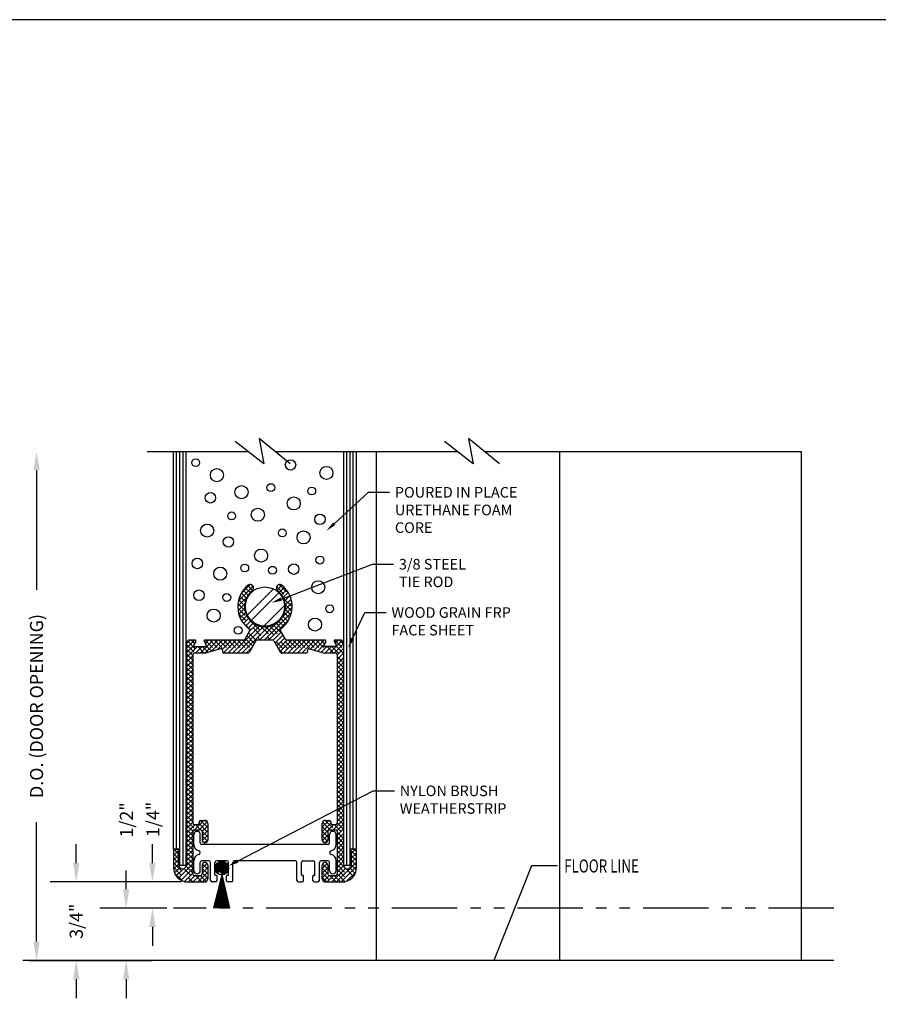
# Model space of a CAD drawing. Extents: x 74.7 to 130.8, y 17.3 to 53.6.
# Drawn here: x 111.8 to 120, y 44.2 to 53.6 of the extents above; entities that cross this region are included whole.
import ezdxf
from ezdxf import colors
from ezdxf.entities.mleader import LeaderData, LeaderLine
from ezdxf.math import Vec2, Vec3

# ---------------------------------------------------------------- set-up
doc = ezdxf.new("R2010")
doc.units = 0
doc.header["$MEASUREMENT"] = 0
doc.linetypes.add('DASHED', pattern=[0.2, 0.1, -0.1])
doc.linetypes.add('PHANTOM', pattern=[1.15, 0.625, -0.125, 0.075, -0.125, 0.075, -0.125])
doc.layers.get('0').update_dxf_attribs({"linetype": 'CONTINUOUS'})
doc.layers.add('CK_LEVEL_1', color=7, linetype='CONTINUOUS')
doc.dimstyles.new('vertical', dxfattribs={"dimtxt": 0.125, "dimasz": 0.18, "dimexe": 0.25, "dimexo": 0.0625, "dimgap": 0.09, "dimtad": 0, "dimdec": 4, "dimzin": 0, "dimdsep": 46, "dimtxsty": 'Standard', "dimcen": 0.09, "dimclrt": 1, "dimadec": 0, "dimazin": 0, "dimtfac": 1, "dimtdec": 4, "dimtofl": 0, "dimtmove": 2, "dimatfit": 3, "dimfxl": 1, "dimtolj": 1, "dimtzin": 0, "dimarcsym": 0})

# ---------------------------------------------------------------- blocks, each defined once
blk = doc.blocks.new('*X1260')
at = {"layer": 'CK_LEVEL_1', "color": 1, "linetype": 'Continuous'}
for p, q in [((46.8516, 43.9202), (46.7097, 43.7782)), ((46.8237, 43.9364), (46.7349, 43.8476)), ((47.1256, 43.929), (47.0799, 43.8833)), ((47.149, 43.9081), (47.103, 43.8622)), ((47.1696, 43.8846), (47.1232, 43.8381)), ((47.1875, 43.8583), (47.1396, 43.8104)), ((46.7917, 43.816), (46.7043, 43.7286)), ((47.2025, 43.8291), (47.1518, 43.7784)), ((47.2219, 43.7601), (47.1569, 43.6951)), ((47.2142, 43.7966), (47.1586, 43.741)), ((46.771, 43.7511), (46.707, 43.6872)), ((46.7702, 43.7061), (46.715, 43.651)), ((46.7774, 43.6692), (46.727, 43.6188)), ((47.2178, 43.6676), (46.9554, 43.4052)), ((47.2241, 43.7181), (47.1324, 43.6264)), ((46.79, 43.6376), (46.7423, 43.5898)), ((46.8068, 43.6101), (46.7604, 43.5638)), ((46.8272, 43.5864), (46.7813, 43.5404)), ((47.1892, 43.5948), (46.9995, 43.4052)), ((46.911, 43.5376), (46.6536, 43.2802)), ((46.9484, 43.5308), (46.6978, 43.2802)), ((46.9943, 43.5325), (46.742, 43.2802)), ((46.8513, 43.5662), (46.8048, 43.5198)), ((46.879, 43.5498), (46.8114, 43.4822)), ((47.0631, 43.5571), (46.9112, 43.4052)), ((47.1184, 43.4798), (47.0428, 43.4042)), ((46.2482, 43.4052), (46.2142, 43.3712)), ((46.2924, 43.4052), (46.2142, 43.327)), ((46.4692, 43.4052), (46.3442, 43.2802)), ((46.5134, 43.4052), (46.3884, 43.2802)), ((46.425, 43.4052), (46.3926, 43.3728)), ((46.5576, 43.4052), (46.4487, 43.2962)), ((46.6018, 43.4052), (46.5113, 43.3147)), ((46.646, 43.4052), (46.5557, 43.3148)), ((46.6902, 43.4052), (46.5664, 43.2814)), ((46.7344, 43.4052), (46.6094, 43.2802)), ((47.1346, 43.4518), (47.0614, 43.3786)), ((47.1508, 43.4238), (47.0776, 43.3506)), ((47.1763, 43.4052), (47.0937, 43.3226)), ((47.2205, 43.4052), (47.1099, 43.2946)), ((47.2647, 43.4052), (47.1397, 43.2802)), ((47.3089, 43.4052), (47.1839, 43.2802)), ((47.3531, 43.4052), (47.2281, 43.2802)), ((47.3973, 43.4052), (47.2723, 43.2802)), ((47.4415, 43.4052), (47.3165, 43.2802)), ((47.4857, 43.4052), (47.4002, 43.3197)), ((47.5299, 43.4052), (47.4343, 43.3096)), ((47.701, 43.3995), (47.5817, 43.2802)), ((47.6625, 43.4052), (47.6336, 43.3763)), ((46.2832, 43.3517), (46.2142, 43.2828)), ((46.3188, 43.3432), (46.2142, 43.2386)), ((46.363, 43.3432), (46.3, 43.2802)), ((46.8431, 43.3371), (46.7862, 43.2802)), ((47.3702, 43.2897), (47.3617, 43.2812)), ((47.5279, 43.359), (47.4685, 43.2996)), ((47.5563, 43.3432), (47.5026, 43.2895)), ((47.6005, 43.3432), (47.5375, 43.2802)), ((47.7142, 43.3686), (47.6259, 43.2802)), ((47.7142, 43.3244), (47.6542, 43.2644)), ((46.2742, 43.2544), (46.2142, 43.1944)), ((46.2742, 43.2102), (46.2142, 43.1502)), ((47.7142, 43.2802), (47.6542, 43.2202)), ((47.7142, 43.236), (47.6542, 43.176)), ((47.7142, 43.1918), (47.6542, 43.1318)), ((46.2742, 43.166), (46.2142, 43.106)), ((46.2742, 43.1218), (46.2142, 43.0618)), ((47.7142, 43.1476), (47.6542, 43.0876)), ((47.7142, 43.1034), (47.6542, 43.0434)), ((46.2742, 43.0776), (46.2142, 43.0176)), ((46.2742, 43.0334), (46.2142, 42.9734)), ((47.7142, 43.0592), (47.6542, 42.9992)), ((47.7142, 43.015), (47.6542, 42.955)), ((46.2742, 42.9892), (46.2142, 42.9292)), ((46.2742, 42.945), (46.2142, 42.885)), ((47.7142, 42.9708), (47.6542, 42.9108)), ((47.7142, 42.9266), (47.6542, 42.8666)), ((46.2742, 42.9008), (46.2142, 42.8408)), ((46.2742, 42.8566), (46.2142, 42.7966)), ((47.7142, 42.8824), (47.6542, 42.8224)), ((47.7142, 42.8382), (47.6542, 42.7782)), ((46.2742, 42.8124), (46.2142, 42.7524)), ((46.2742, 42.7682), (46.2142, 42.7082)), ((46.2742, 42.7241), (46.2142, 42.6641)), ((47.7142, 42.794), (47.6542, 42.734)), ((47.7142, 42.7498), (47.6542, 42.6898)), ((46.2742, 42.6799), (46.2142, 42.6199)), ((46.2742, 42.6357), (46.2142, 42.5757)), ((47.7142, 42.7056), (47.6542, 42.6456)), ((47.7142, 42.6614), (47.6542, 42.6014)), ((46.2742, 42.5915), (46.2142, 42.5315)), ((46.2742, 42.5473), (46.2142, 42.4873)), ((47.7142, 42.6173), (47.6542, 42.5573)), ((47.7142, 42.5731), (47.6542, 42.5131)), ((46.2742, 42.5031), (46.2142, 42.4431)), ((46.2742, 42.4589), (46.2142, 42.3989)), ((47.7142, 42.5289), (47.6542, 42.4689)), ((47.7142, 42.4847), (47.6542, 42.4247)), ((47.7142, 42.4405), (47.6542, 42.3805)), ((46.2742, 42.4147), (46.2142, 42.3547)), ((46.2742, 42.3705), (46.2142, 42.3105)), ((47.7142, 42.3963), (47.6542, 42.3363)), ((47.7142, 42.3521), (47.6542, 42.2921)), ((46.2742, 42.3263), (46.2142, 42.2663)), ((46.2742, 42.2821), (46.2142, 42.2221)), ((47.7142, 42.3079), (47.6542, 42.2479)), ((47.7142, 42.2637), (47.6542, 42.2037)), ((46.2742, 42.2379), (46.2142, 42.1779)), ((46.2742, 42.1937), (46.2142, 42.1337)), ((47.7142, 42.2195), (47.6542, 42.1595)), ((47.7142, 42.1753), (47.6542, 42.1153)), ((46.2742, 42.1495), (46.2142, 42.0895)), ((46.2742, 42.1053), (46.2142, 42.0453)), ((47.7142, 42.1311), (47.6542, 42.0711)), ((47.7142, 42.0869), (47.6542, 42.0269)), ((46.2742, 42.0611), (46.2142, 42.0011)), ((46.2742, 42.0169), (46.2142, 41.9569)), ((46.2742, 41.9727), (46.2142, 41.9127)), ((47.7142, 42.0427), (47.6542, 41.9827)), ((47.7142, 41.9985), (47.6542, 41.9385)), ((46.2742, 41.9286), (46.2142, 41.8686)), ((46.2742, 41.8844), (46.2142, 41.8244)), ((47.7142, 41.9543), (47.6542, 41.8943)), ((47.7142, 41.9101), (47.6542, 41.8501)), ((46.2742, 41.8402), (46.2142, 41.7802)), ((46.2742, 41.796), (46.2142, 41.736)), ((47.7142, 41.866), (47.6542, 41.806)), ((47.7142, 41.8218), (47.6542, 41.7618)), ((46.2742, 41.7518), (46.2142, 41.6918)), ((46.2742, 41.7076), (46.2142, 41.6476)), ((47.7142, 41.6892), (47.6172, 41.5922)), ((47.7142, 41.7776), (47.6542, 41.7176)), ((47.7142, 41.7334), (47.6542, 41.6734)), ((46.2742, 41.6634), (46.2142, 41.6034)), ((46.2972, 41.6422), (46.2142, 41.5592)), ((46.3814, 41.6822), (46.2914, 41.5922)), ((46.4119, 41.6685), (46.3356, 41.5922)), ((46.4172, 41.6296), (46.3642, 41.5766)), ((47.5746, 41.6822), (47.5112, 41.6188)), ((47.5923, 41.6556), (47.5112, 41.5746)), ((47.5256, 41.6773), (47.5161, 41.6678)), ((47.623, 41.6422), (47.569, 41.5881)), ((47.7142, 41.645), (47.6528, 41.5836)), ((47.7142, 41.6008), (47.6542, 41.5408)), ((46.2742, 41.575), (46.2142, 41.515)), ((46.2742, 41.5308), (46.2142, 41.4708)), ((46.4172, 41.5854), (46.3642, 41.5324)), ((46.4172, 41.5412), (46.3647, 41.4887)), ((47.5683, 41.5875), (47.5112, 41.5304)), ((47.5642, 41.5392), (47.5121, 41.487)), ((47.7142, 41.5566), (47.6542, 41.4966)), ((47.7142, 41.5124), (47.6542, 41.4524)), ((46.1054, 41.4062), (46.0892, 41.39)), ((46.1479, 41.4044), (46.0892, 41.3458)), ((46.2742, 41.4866), (46.2142, 41.4266)), ((46.2742, 41.4424), (46.2142, 41.3824)), ((46.4172, 41.497), (46.3876, 41.4674)), ((47.5642, 41.495), (47.5365, 41.4672)), ((47.7142, 41.4682), (47.6542, 41.4082)), ((47.7142, 41.424), (47.6542, 41.364)), ((47.7847, 41.406), (47.7764, 41.3977)), ((47.8284, 41.4056), (47.7892, 41.3664)), ((46.1392, 41.3516), (46.0892, 41.3016)), ((46.2742, 41.3098), (46.2135, 41.2491)), ((46.2742, 41.3982), (46.2142, 41.3382)), ((46.2742, 41.354), (46.2142, 41.294)), ((47.7142, 41.3798), (47.6542, 41.3198)), ((47.7142, 41.3356), (47.6542, 41.2756)), ((47.8392, 41.3722), (47.7892, 41.3222)), ((47.8392, 41.328), (47.7892, 41.278)), ((46.1392, 41.3074), (46.0892, 41.2574)), ((46.1392, 41.2632), (46.0905, 41.2145)), ((46.1503, 41.2301), (46.0999, 41.1797)), ((46.1843, 41.2199), (46.1157, 41.1513)), ((46.2742, 41.2656), (46.1367, 41.1281)), ((46.2742, 41.2214), (46.1628, 41.11)), ((46.4114, 41.2702), (46.3642, 41.2231)), ((46.4172, 41.2319), (46.3642, 41.1789)), ((47.5593, 41.2691), (47.5112, 41.221)), ((47.5642, 41.2298), (47.5112, 41.1768)), ((47.7345, 41.2233), (47.6044, 41.0932)), ((47.8392, 41.2838), (47.6486, 41.0932)), ((47.7142, 41.2914), (47.6542, 41.2314)), ((47.7152, 41.2482), (47.6542, 41.1872)), ((47.8392, 41.2397), (47.6928, 41.0932)), ((46.2742, 41.1773), (46.1945, 41.0975)), ((46.2963, 41.1552), (46.2343, 41.0932)), ((46.3405, 41.1552), (46.2785, 41.0932)), ((46.4172, 41.1877), (46.3227, 41.0932)), ((46.4172, 41.1435), (46.3669, 41.0932)), ((47.5642, 41.1856), (47.5112, 41.1326)), ((47.578, 41.1552), (47.5228, 41.1)), ((47.6222, 41.1552), (47.5602, 41.0932)), ((47.8317, 41.188), (47.7444, 41.1007))]:
    blk.add_line(p, q, dxfattribs=at)
at = {"layer": 'CK_LEVEL_1', "color": 1, "linetype": 'DASHED'}
for p, q in [((46.7385, 43.8542), (46.7868, 43.806)), ((46.756, 43.8809), (46.8026, 43.8343)), ((46.7763, 43.9048), (46.8223, 43.8589)), ((46.7992, 43.9261), (46.8454, 43.8799)), ((46.8353, 43.9342), (46.8538, 43.9158)), ((47.0747, 43.9158), (47.2203, 43.7702)), ((47.0989, 43.9358), (47.2001, 43.8346)), ((46.7128, 43.7915), (46.7695, 43.7349)), ((46.724, 43.8246), (46.7753, 43.7733)), ((47.1428, 43.8035), (47.2242, 43.7221)), ((46.7046, 43.7114), (46.8096, 43.6064)), ((46.7059, 43.7543), (46.773, 43.6872)), ((47.1495, 43.6642), (47.1994, 43.6143)), ((47.1576, 43.7003), (47.2119, 43.646)), ((47.1584, 43.7438), (47.2206, 43.6816)), ((46.7128, 43.659), (46.9666, 43.4052)), ((46.7506, 43.577), (46.9224, 43.4052)), ((46.8455, 43.5705), (47.0108, 43.4052)), ((47.0979, 43.5832), (47.1439, 43.5372)), ((47.1189, 43.6064), (47.1652, 43.5602)), ((47.1362, 43.6333), (47.1837, 43.5858)), ((46.8077, 43.4757), (46.8816, 43.4018)), ((46.9263, 43.5339), (47.18, 43.2802)), ((46.974, 43.5304), (47.2242, 43.2802)), ((47.0124, 43.5362), (47.2684, 43.2802)), ((47.0451, 43.5477), (47.126, 43.4668)), ((47.0734, 43.5636), (47.12, 43.517)), ((46.2239, 43.3966), (46.3403, 43.2802)), ((46.2595, 43.4052), (46.2925, 43.3722)), ((46.3921, 43.4052), (46.4891, 43.3081)), ((46.4363, 43.4052), (46.5232, 43.3182)), ((46.4805, 43.4052), (46.6055, 43.2802)), ((46.5247, 43.4052), (46.6497, 43.2802)), ((46.5689, 43.4052), (46.6939, 43.2802)), ((46.6131, 43.4052), (46.7381, 43.2802)), ((46.6573, 43.4052), (46.7823, 43.2802)), ((46.7015, 43.4052), (46.8162, 43.2904)), ((46.7456, 43.4052), (46.8323, 43.3185)), ((46.7753, 43.4197), (46.8485, 43.3465)), ((46.7915, 43.4477), (46.8647, 43.3745)), ((47.1876, 43.4052), (47.3126, 43.2802)), ((47.2318, 43.4052), (47.3568, 43.2802)), ((47.276, 43.4052), (47.3713, 43.3098)), ((47.3202, 43.4052), (47.4079, 43.3174)), ((47.3644, 43.4052), (47.4706, 43.2989)), ((47.4086, 43.4052), (47.5332, 43.2805)), ((47.4528, 43.4052), (47.5778, 43.2802)), ((47.4969, 43.4052), (47.5335, 43.3686)), ((47.5429, 43.4034), (47.5455, 43.4008)), ((47.6303, 43.4044), (47.7142, 43.3205)), ((47.6737, 43.4052), (47.7142, 43.3647)), ((46.2142, 43.3621), (46.2961, 43.2802)), ((46.2142, 43.3179), (46.2742, 43.2579)), ((46.3215, 43.3432), (46.3845, 43.2802)), ((46.3657, 43.3432), (46.4209, 43.288)), ((46.4021, 43.3509), (46.455, 43.2981)), ((47.0942, 43.3217), (47.1358, 43.2802)), ((47.5589, 43.3432), (47.6219, 43.2802)), ((47.6031, 43.3432), (47.7142, 43.2321)), ((47.6434, 43.3471), (47.7142, 43.2763)), ((46.2142, 43.2737), (46.2742, 43.2137)), ((46.2142, 43.2295), (46.2742, 43.1695)), ((47.6542, 43.2479), (47.7142, 43.1879)), ((47.6542, 43.2037), (47.7142, 43.1437)), ((46.2142, 43.1853), (46.2742, 43.1253)), ((46.2142, 43.1411), (46.2742, 43.0811)), ((47.6542, 43.1595), (47.7142, 43.0995)), ((47.6542, 43.1153), (47.7142, 43.0553)), ((46.2142, 43.0969), (46.2742, 43.0369)), ((46.2142, 43.0527), (46.2742, 42.9927)), ((46.2142, 43.0085), (46.2742, 42.9485)), ((47.6542, 43.0711), (47.7142, 43.0111)), ((47.6542, 43.0269), (47.7142, 42.9669)), ((46.2142, 42.9643), (46.2742, 42.9043)), ((46.2142, 42.9201), (46.2742, 42.8601)), ((47.6542, 42.9827), (47.7142, 42.9227)), ((47.6542, 42.9385), (47.7142, 42.8785)), ((46.2142, 42.8759), (46.2742, 42.8159)), ((46.2142, 42.8317), (46.2742, 42.7717)), ((47.6542, 42.8943), (47.7142, 42.8343)), ((47.6542, 42.8501), (47.7142, 42.7901)), ((46.2142, 42.7875), (46.2742, 42.7275)), ((46.2142, 42.7433), (46.2742, 42.6833)), ((47.6542, 42.8059), (47.7142, 42.7459)), ((47.6542, 42.7617), (47.7142, 42.7017)), ((46.2142, 42.6991), (46.2742, 42.6391)), ((46.2142, 42.6549), (46.2742, 42.5949)), ((47.6542, 42.7175), (47.7142, 42.6575)), ((47.6542, 42.6734), (47.7142, 42.6134)), ((47.6542, 42.6292), (47.7142, 42.5692)), ((46.2142, 42.6107), (46.2742, 42.5507)), ((46.2142, 42.5666), (46.2742, 42.5066)), ((47.6542, 42.585), (47.7142, 42.525)), ((47.6542, 42.5408), (47.7142, 42.4808)), ((46.2142, 42.5224), (46.2742, 42.4624)), ((46.2142, 42.4782), (46.2742, 42.4182)), ((47.6542, 42.4966), (47.7142, 42.4366)), ((47.6542, 42.4524), (47.7142, 42.3924)), ((46.2142, 42.434), (46.2742, 42.374)), ((46.2142, 42.3898), (46.2742, 42.3298)), ((46.2142, 42.3456), (46.2742, 42.2856)), ((47.6542, 42.4082), (47.7142, 42.3482)), ((47.6542, 42.364), (47.7142, 42.304)), ((46.2142, 42.3014), (46.2742, 42.2414)), ((46.2142, 42.2572), (46.2742, 42.1972)), ((47.6542, 42.3198), (47.7142, 42.2598)), ((47.6542, 42.2756), (47.7142, 42.2156)), ((46.2142, 42.213), (46.2742, 42.153)), ((46.2142, 42.1688), (46.2742, 42.1088)), ((47.6542, 42.2314), (47.7142, 42.1714)), ((47.6542, 42.1872), (47.7142, 42.1272)), ((46.2142, 42.1246), (46.2742, 42.0646)), ((46.2142, 42.0804), (46.2742, 42.0204)), ((47.6542, 42.143), (47.7142, 42.083)), ((47.6542, 42.0988), (47.7142, 42.0388)), ((46.2142, 42.0362), (46.2742, 41.9762)), ((46.2142, 41.992), (46.2742, 41.932)), ((47.6542, 42.0546), (47.7142, 41.9946)), ((47.6542, 42.0104), (47.7142, 41.9504)), ((46.2142, 41.9478), (46.2742, 41.8878)), ((46.2142, 41.9036), (46.2742, 41.8436)), ((47.6542, 41.9662), (47.7142, 41.9062)), ((47.6542, 41.9221), (47.7142, 41.8621)), ((47.6542, 41.8779), (47.7142, 41.8179)), ((46.2142, 41.8594), (46.2742, 41.7994)), ((46.2142, 41.8153), (46.2742, 41.7553)), ((47.6542, 41.8337), (47.7142, 41.7737)), ((47.6542, 41.7895), (47.7142, 41.7295)), ((46.2142, 41.7711), (46.2742, 41.7111)), ((46.2142, 41.7269), (46.2742, 41.6669)), ((47.6542, 41.7453), (47.7142, 41.6853)), ((47.6542, 41.7011), (47.7142, 41.6411)), ((46.2142, 41.6827), (46.3047, 41.5922)), ((46.2142, 41.6385), (46.2743, 41.5784)), ((46.2142, 41.5943), (46.2742, 41.5343)), ((46.2989, 41.6422), (46.3489, 41.5922)), ((46.3347, 41.6506), (46.4172, 41.5681)), ((46.3477, 41.6818), (46.4172, 41.6123)), ((46.3921, 41.6816), (46.4167, 41.657)), ((47.5112, 41.6231), (47.5642, 41.5701)), ((47.5142, 41.6644), (47.5864, 41.5922)), ((47.5406, 41.6821), (47.6306, 41.5922)), ((47.6248, 41.6422), (47.7142, 41.5527)), ((47.6542, 41.6569), (47.7142, 41.5969)), ((46.2142, 41.5501), (46.2742, 41.4901)), ((46.2142, 41.5059), (46.2742, 41.4459)), ((46.3642, 41.5769), (46.4172, 41.5239)), ((46.3642, 41.5327), (46.4147, 41.4823)), ((47.5112, 41.5789), (47.5642, 41.5259)), ((47.5112, 41.5347), (47.5623, 41.4837)), ((47.6542, 41.5685), (47.7142, 41.5085)), ((47.6542, 41.5243), (47.7142, 41.4643)), ((46.1372, 41.4062), (46.1513, 41.392)), ((46.2142, 41.4617), (46.2742, 41.4017)), ((46.2142, 41.4175), (46.2742, 41.3575)), ((46.3649, 41.4878), (46.3849, 41.4678)), ((47.5115, 41.4903), (47.5344, 41.4674)), ((47.6542, 41.4801), (47.7142, 41.4201)), ((47.6542, 41.4359), (47.7142, 41.3759)), ((47.8166, 41.4062), (47.8392, 41.3835)), ((46.0892, 41.3657), (46.1392, 41.3157)), ((46.0892, 41.3215), (46.1392, 41.2715)), ((46.0957, 41.4035), (46.1392, 41.3599)), ((46.2142, 41.3733), (46.2742, 41.3133)), ((46.2142, 41.3291), (46.2742, 41.2691)), ((47.6542, 41.3917), (47.7142, 41.3317)), ((47.6542, 41.3475), (47.7142, 41.2875)), ((47.7775, 41.401), (47.8392, 41.3393)), ((47.7892, 41.3451), (47.8392, 41.2951)), ((46.0892, 41.2773), (46.2734, 41.0932)), ((46.0892, 41.2331), (46.2292, 41.0932)), ((46.1894, 41.2214), (46.3176, 41.0932)), ((46.2117, 41.2432), (46.2742, 41.1807)), ((46.2142, 41.2849), (46.2742, 41.2249)), ((46.3642, 41.2233), (46.4172, 41.1703)), ((46.3668, 41.265), (46.4172, 41.2145)), ((46.3964, 41.2796), (46.4166, 41.2593)), ((47.5112, 41.2254), (47.5642, 41.1724)), ((47.5145, 41.2663), (47.5642, 41.2166)), ((47.5462, 41.2788), (47.5628, 41.2621)), ((47.6542, 41.3033), (47.7188, 41.2388)), ((47.6542, 41.2591), (47.7883, 41.1251)), ((47.7339, 41.2237), (47.81, 41.1476)), ((47.7747, 41.227), (47.8266, 41.1751)), ((47.7892, 41.3009), (47.8392, 41.2509)), ((47.7892, 41.2567), (47.8371, 41.2088)), ((46.1009, 41.1773), (46.1734, 41.1048)), ((46.2998, 41.1552), (46.3618, 41.0932)), ((46.344, 41.1552), (46.4018, 41.0974)), ((46.3642, 41.1791), (46.4172, 41.1261)), ((47.5112, 41.1812), (47.5992, 41.0932)), ((47.5112, 41.137), (47.555, 41.0932)), ((47.5814, 41.1552), (47.6434, 41.0932)), ((47.6256, 41.1552), (47.6876, 41.0932)), ((47.6542, 41.2149), (47.7614, 41.1077)), ((47.6542, 41.1707), (47.7287, 41.0963))]:
    blk.add_line(p, q, dxfattribs=at)
blk = doc.blocks.new('*D8321')
at = {"layer": 'CK_LEVEL_1', "color": 0, "linetype": 'Continuous', "lineweight": -2, "transparency": 16777216}
for p, q in [((112.3609, 45.569), (112.3609, 45.749)), ((113.367, 45.389), (112.1109, 45.389)), ((111.9145, 44.639), (112.6109, 44.639)), ((112.3609, 44.459), (112.3609, 44.279))]:
    blk.add_line(p, q, dxfattribs=at)
at = {"layer": 'CK_LEVEL_1', "color": 0, "linetype": 'Continuous', "transparency": 16777216}
for points in [[(112.3309, 45.569), (112.3909, 45.569), (112.3609, 45.389)], [(112.3309, 44.459), (112.3909, 44.459), (112.3609, 44.639)]]:
    blk.add_solid(points, dxfattribs=at)
at = {"layer": 'CK_LEVEL_1', "color": 1, "linetype": 'Continuous', "transparency": 16777216, "insert": (112.3609, 45.014), "char_height": 0.125, "attachment_point": 5, "rotation": 90}
blk.add_mtext('\\A1;3/4"', dxfattribs=at)
blk = doc.blocks.new('*D8322')
at = {"layer": 'CK_LEVEL_1', "color": 0, "linetype": 'Continuous', "lineweight": -2, "transparency": 16777216}
for p, q in [((112.8381, 45.319), (112.8381, 45.499)), ((113.227, 45.139), (112.5881, 45.139)), ((111.9145, 44.639), (113.0881, 44.639)), ((112.8381, 44.459), (112.8381, 44.279))]:
    blk.add_line(p, q, dxfattribs=at)
at = {"layer": 'CK_LEVEL_1', "color": 0, "linetype": 'Continuous', "transparency": 16777216}
for points in [[(112.8081, 45.319), (112.8681, 45.319), (112.8381, 45.139)], [(112.8081, 44.459), (112.8681, 44.459), (112.8381, 44.639)]]:
    blk.add_solid(points, dxfattribs=at)
at = {"layer": 'CK_LEVEL_1', "color": 1, "linetype": 'Continuous', "transparency": 16777216, "insert": (112.8409, 45.9822), "char_height": 0.125, "attachment_point": 5, "rotation": 90}
blk.add_mtext('\\A1;1/2"', dxfattribs=at)
blk = doc.blocks.new('*D8323')
at = {"layer": 'CK_LEVEL_1', "color": 0, "linetype": 'Continuous', "lineweight": -2, "transparency": 16777216}
for p, q in [((113.0893, 45.569), (113.0893, 45.749)), ((113.367, 45.389), (112.8393, 45.389)), ((113.227, 45.139), (112.8393, 45.139)), ((113.0893, 44.959), (113.0893, 44.779))]:
    blk.add_line(p, q, dxfattribs=at)
at = {"layer": 'CK_LEVEL_1', "color": 0, "linetype": 'Continuous', "transparency": 16777216}
for points in [[(113.0593, 45.569), (113.1193, 45.569), (113.0893, 45.389)], [(113.0593, 44.959), (113.1193, 44.959), (113.0893, 45.139)]]:
    blk.add_solid(points, dxfattribs=at)
at = {"layer": 'CK_LEVEL_1', "color": 1, "linetype": 'Continuous', "transparency": 16777216, "insert": (113.0941, 45.987), "char_height": 0.125, "attachment_point": 5, "rotation": 90}
blk.add_mtext('\\A1;1/4"', dxfattribs=at)
blk = doc.blocks.new('*X1261')
at = {"layer": 'CK_LEVEL_1', "color": 7, "linetype": 'Continuous'}
for p, q in [((47.045, 43.8944), (46.795, 43.6444)), ((46.8317, 43.8578), (46.8316, 43.8577)), ((47.0968, 43.8577), (46.8317, 43.5926)), ((47.1514, 43.7356), (46.9538, 43.538))]:
    blk.add_line(p, q, dxfattribs=at)
blk = doc.blocks.new('GENDIM1297')
at = {"layer": 'CK_LEVEL_1', "color": 5, "linetype": 'Continuous'}
for p, q in [((49.5111, 41.2461), (49.1517, 40.3432)), ((49.7611, 41.2461), (49.5111, 41.2461))]:
    blk.add_line(p, q, dxfattribs=at)
blk.add_solid([(49.1517, 40.3432), (49.1805, 40.4663), (49.2154, 40.4524), (49.1517, 40.3432)], dxfattribs=at)
at = {"layer": 'CK_LEVEL_1', "color": 5, "linetype": 'Continuous', "width": 0.75}
blk.add_text('FLOOR LINE', height=0.125, dxfattribs=at).set_placement((49.8236, 41.1836))
blk = doc.blocks.new('*X1266')
at = {"layer": 'CK_LEVEL_1', "color": 3, "linetype": 'DASHED'}
for p, q in [((46.4912, 41.2507), (46.4912, 41.2007)), ((46.5012, 41.2672), (46.5012, 41.1841)), ((46.5112, 41.2769), (46.5112, 41.1744)), ((46.5212, 41.2833), (46.5212, 41.168)), ((46.5312, 41.2875), (46.5312, 41.1638)), ((46.5412, 41.2899), (46.5412, 41.1614)), ((46.5512, 41.2907), (46.5512, 41.1607)), ((46.5612, 41.2899), (46.5612, 41.1614)), ((46.5712, 41.2875), (46.5712, 41.1638)), ((46.5812, 41.2833), (46.5812, 41.168)), ((46.5912, 41.2769), (46.5912, 41.1744)), ((46.6012, 41.2672), (46.6012, 41.1841)), ((46.6112, 41.2507), (46.6112, 41.2007))]:
    blk.add_line(p, q, dxfattribs=at)
blk = doc.blocks.new('*X1267')
at = {"layer": 'CK_LEVEL_1', "color": 3, "linetype": 'DASHED'}
for p, q in [((46.5453, 41.2904), (46.4865, 41.2316)), ((46.5592, 41.2902), (46.4867, 41.2177)), ((46.5708, 41.2876), (46.4892, 41.2061)), ((46.5265, 41.2858), (46.4911, 41.2504)), ((46.5808, 41.2835), (46.4934, 41.1961)), ((46.5896, 41.2781), (46.4988, 41.1873)), ((46.5972, 41.2716), (46.5053, 41.1797)), ((46.6037, 41.264), (46.5129, 41.1732)), ((46.6091, 41.2553), (46.5216, 41.1678)), ((46.6132, 41.2452), (46.5317, 41.1637)), ((46.6158, 41.2336), (46.5433, 41.1611)), ((46.616, 41.2197), (46.5572, 41.1609)), ((46.6113, 41.2009), (46.576, 41.1656))]:
    blk.add_line(p, q, dxfattribs=at)

msp = doc.modelspace()

# ---------------------------------------------------------------- linework, layer by layer
at = {"layer": 'CK_LEVEL_1', "color": 4, "linetype": 'Continuous'}
for p, q in [((114.15278, 49.38475), (113.87884, 49.59759)), ((114.40564, 49.38475), (114.11063, 49.628)), ((114.11063, 49.628), (114.15278, 49.38475)), ((116.15278, 49.38475), (115.87885, 49.59759)), ((116.40564, 49.38475), (116.11064, 49.628)), ((116.11064, 49.628), (116.15278, 49.38475)), ((113.03954, 49.50189), (114.00201, 49.50189)), ((114.26357, 49.50189), (115.28954, 49.50189)), ((115.03954, 49.50189), (116.00201, 49.50189)), ((116.26357, 49.50189), (119.28954, 49.50189)), ((113.48454, 45.74749), (113.48454, 45.84149)), ((113.54654, 45.76249), (113.54654, 45.84149)), ((114.78254, 45.76249), (114.78254, 45.84149)), ((114.84454, 45.74749), (114.84454, 45.84149)), ((114.76754, 45.74749), (113.56154, 45.74749)), ((113.48454, 45.49749), (113.48454, 45.59149)), ((113.54654, 45.49749), (113.54654, 45.57649)), ((113.62954, 45.59149), (113.56154, 45.59149)), ((113.64454, 45.40449), (113.64454, 45.57649)), ((113.68654, 45.45649), (113.68654, 45.57649)), ((113.80154, 45.59149), (113.70154, 45.59149)), ((113.81654, 45.45649), (113.81654, 45.57649)), ((113.85854, 45.40449), (113.85854, 45.57649)), ((114.45554, 45.59149), (113.87354, 45.59149)), ((114.47054, 45.40449), (114.47054, 45.57649)), ((114.51254, 45.45649), (114.51254, 45.57649)), ((114.52754, 45.59149), (114.62754, 45.59149)), ((114.64254, 45.45649), (114.64254, 45.57649)), ((114.68454, 45.40449), (114.68454, 45.57649)), ((114.76754, 45.59149), (114.69954, 45.59149)), ((114.78254, 45.49749), (114.78254, 45.57649)), ((114.84454, 45.49749), (114.84454, 45.59149)), ((113.70154, 45.45149), (113.69154, 45.45149)), ((113.81154, 45.45149), (113.80154, 45.45149)), ((114.51754, 45.45149), (114.52754, 45.45149)), ((114.62754, 45.45149), (114.63754, 45.45149)), ((113.69154, 45.38949), (113.65954, 45.38949)), ((113.70654, 45.40449), (113.70654, 45.44649)), ((113.79654, 45.40449), (113.79654, 45.44649)), ((113.84354, 45.38949), (113.81154, 45.38949)), ((114.48554, 45.38949), (114.51754, 45.38949)), ((114.53254, 45.40449), (114.53254, 45.44649)), ((114.62254, 45.40449), (114.62254, 45.44649)), ((114.63754, 45.38949), (114.66954, 45.38949))]:
    msp.add_line(p, q, dxfattribs=at)
at = {"layer": 'CK_LEVEL_1', "color": 15, "linetype": 'Continuous'}
for p, q in [((113.28954, 45.70149), (113.28954, 49.50189)), ((113.32054, 45.70149), (113.32054, 49.50189)), ((113.35154, 45.54573), (113.35154, 49.50189)), ((113.38254, 45.54573), (113.38254, 49.50189)), ((113.41254, 45.54573), (113.41254, 49.50189)), ((114.91653, 49.50189), (114.91653, 45.54568)), ((114.94652, 45.54573), (114.94652, 49.50189)), ((114.97753, 45.54573), (114.97753, 49.50189)), ((115.00852, 45.70126), (115.00852, 49.50189)), ((115.03953, 45.70149), (115.03953, 49.50189)), ((113.35154, 45.70149), (113.28954, 45.70149)), ((113.32584, 45.70199), (113.31161, 45.70199)), ((115.03953, 45.70149), (114.97753, 45.70149)), ((115.01453, 45.70199), (115.01156, 45.70199)), ((113.41254, 45.54573), (113.35154, 45.54573)), ((114.97753, 45.54573), (114.91653, 45.54573))]:
    msp.add_line(p, q, dxfattribs=at)
at = {"layer": 'CK_LEVEL_1', "color": 3, "linetype": 'Continuous'}
for p, q in [((115.22704, 49.50189), (115.22704, 44.63903)), ((116.97824, 49.50189), (116.97824, 44.63903)), ((119.28954, 49.50189), (119.28954, 44.63903)), ((113.75145, 45.46138), (113.67336, 45.13903)), ((113.75145, 45.46138), (113.68415, 45.13903)), ((113.75145, 45.46138), (113.69416, 45.13903)), ((113.75145, 45.46138), (113.70379, 45.13903)), ((113.75145, 45.46138), (113.71335, 45.13903)), ((113.75145, 45.46138), (113.72298, 45.13903)), ((113.75145, 45.46138), (113.73255, 45.13903)), ((113.75145, 45.46138), (113.74218, 45.13903)), ((113.75145, 45.42137), (113.75145, 45.46138)), ((113.75145, 45.42137), (113.75145, 45.46138)), ((113.75145, 45.46138), (113.82413, 45.13903)), ((113.75145, 45.46138), (113.81619, 45.13903)), ((113.75145, 45.46138), (113.80614, 45.13903)), ((113.75145, 45.46138), (113.79976, 45.13903)), ((113.75145, 45.46138), (113.79019, 45.13903)), ((113.75145, 45.46138), (113.78057, 45.13903)), ((113.75145, 45.46138), (113.77094, 45.13903)), ((113.75145, 45.46138), (113.76137, 45.13903)), ((113.75145, 45.46138), (113.75174, 45.13903))]:
    msp.add_line(p, q, dxfattribs=at)
at = {"layer": 'CK_LEVEL_1', "color": 1, "linetype": 'Continuous'}
for p, q in [((111.98178, 49.3219), (111.98178, 48.18129)), ((114.01824, 47.78932), (113.97157, 47.70849)), ((114.31084, 47.78932), (114.35751, 47.70849)), ((113.41454, 47.66999), (113.41454, 45.55249)), ((113.49454, 47.70099), (113.44554, 47.70099)), ((113.5032, 47.68599), (113.48473, 47.65399)), ((113.49339, 47.63899), (113.5927, 47.63899)), ((113.58288, 47.68599), (113.60136, 47.65399)), ((113.95858, 47.70099), (113.59154, 47.70099)), ((113.7383, 47.61837), (113.59662, 47.5766)), ((114.07838, 47.69349), (114.01487, 47.58349)), ((114.23771, 47.70099), (114.09137, 47.70099)), ((114.2507, 47.69349), (114.31421, 47.58349)), ((114.73754, 47.70099), (114.3705, 47.70099)), ((114.59078, 47.61837), (114.73247, 47.5766)), ((114.7462, 47.68599), (114.72773, 47.65399)), ((114.8357, 47.63899), (114.73639, 47.63899)), ((114.82588, 47.68599), (114.84436, 47.65399)), ((114.88354, 47.70099), (114.83454, 47.70099)), ((114.91454, 47.66999), (114.91454, 45.55249)), ((113.47454, 47.56099), (113.47454, 45.95299)), ((113.59238, 47.57599), (113.48954, 47.57599)), ((113.75754, 47.60399), (113.75754, 47.59099)), ((114.00188, 47.57599), (113.77254, 47.57599)), ((114.55654, 47.57599), (114.3272, 47.57599)), ((114.57154, 47.60399), (114.57154, 47.59099)), ((114.83954, 47.57599), (114.73671, 47.57599)), ((114.85454, 47.56099), (114.85454, 45.95299)), ((111.98178, 44.81903), (111.98178, 45.95963)), ((113.48954, 45.93799), (113.52154, 45.93799)), ((113.53654, 45.96299), (113.53654, 45.95299)), ((113.55154, 45.97799), (113.58654, 45.97799)), ((113.61754, 45.94699), (113.61754, 45.78949)), ((114.71154, 45.78949), (114.71154, 45.94699)), ((114.74254, 45.97799), (114.77754, 45.97799)), ((114.79254, 45.96299), (114.79254, 45.95299)), ((114.80754, 45.93799), (114.83954, 45.93799)), ((113.47454, 45.87299), (113.47454, 45.46599)), ((113.48954, 45.88799), (113.54954, 45.88799)), ((113.56454, 45.87299), (113.56454, 45.78949)), ((114.76454, 45.87299), (114.76454, 45.78949)), ((114.77954, 45.88799), (114.83954, 45.88799)), ((114.85454, 45.87299), (114.85454, 45.46599)), ((113.28954, 45.68699), (113.28954, 45.52899)), ((113.30454, 45.70199), (113.34254, 45.70199)), ((113.33954, 45.67005), (113.33954, 45.55249)), ((114.98654, 45.70199), (115.02454, 45.70199)), ((114.98954, 45.67005), (114.98954, 45.55249)), ((115.03954, 45.52899), (115.03954, 45.68699)), ((113.56454, 45.54949), (113.56454, 45.46599)), ((113.61754, 45.54949), (113.61754, 45.41999)), ((114.71154, 45.41999), (114.71154, 45.54949)), ((114.76454, 45.54949), (114.76454, 45.46599)), ((113.48954, 45.45099), (113.54954, 45.45099)), ((114.77954, 45.45099), (114.83954, 45.45099)), ((113.42954, 45.38899), (113.58654, 45.38899)), ((114.74254, 45.38899), (114.89954, 45.38899)), ((111.91454, 44.63903), (112.23178, 44.63903))]:
    msp.add_line(p, q, dxfattribs=at)
at = {"layer": 'CK_LEVEL_1', "color": 7, "linetype": 'PHANTOM'}
msp.add_line((119.60203, 45.13903), (113.28954, 45.13903), dxfattribs=at)
at = {"layer": 'CK_LEVEL_1', "color": 7, "linetype": 'Continuous'}
msp.add_line((119.60203, 44.63903), (111.85204, 44.63903), dxfattribs=at)
msp.add_polyline3d([(74.66208, 17.32981, 0), (130.76205, 17.32981, 0), (130.76205, 53.62978, 0), (74.66208, 53.62978, 0), (74.66208, 17.32981, 0)], close=True, dxfattribs=at)
at = {"layer": 'CK_LEVEL_1', "color": 5, "linetype": 'Continuous'}
for centre, radius in [((113.50275, 49.39604), 0.0375), ((114.4085, 49.3744), 0.05), ((113.70577, 49.277), 0.0625), ((114.75206, 49.29864), 0.0625), ((113.94001, 49.11467), 0.0625), ((114.22111, 49.15796), 0.0375), ((114.61152, 49.12549), 0.0375), ((113.6433, 49.06056), 0.05), ((114.43974, 49.00645), 0.0625), ((114.09618, 48.89823), 0.0625), ((113.84631, 48.8874), 0.0375), ((114.6896, 48.85494), 0.05), ((113.61207, 48.74672), 0.0625), ((114.33042, 48.72507), 0.0375), ((114.53343, 48.68179), 0.0625), ((113.81508, 48.6385), 0.05), ((114.12741, 48.50863), 0.0625), ((113.51837, 48.43288), 0.05), ((114.6896, 48.46534), 0.0375), ((113.737, 48.33548), 0.0625), ((113.97124, 48.38959), 0.0375), ((114.23672, 48.36795), 0.0375), ((114.43974, 48.37877), 0.05), ((113.53398, 48.12986), 0.05), ((114.67398, 48.20562), 0.0625), ((113.79946, 48.10822), 0.0375), ((113.67453, 47.93506), 0.0625), ((114.7833, 48), 0.0375), ((114.64275, 47.84849), 0.0625), ((113.90878, 47.79438), 0.0375)]:
    msp.add_circle(centre, radius, dxfattribs=at)
at = {"layer": 'CK_LEVEL_1', "color": 7, "linetype": 'Continuous'}
msp.add_circle((114.16454, 48.02099), 0.1875, dxfattribs=at)
at = {"layer": 'CK_LEVEL_1', "color": 3, "linetype": 'Continuous'}
msp.add_circle((113.75154, 45.52149), 0.065, dxfattribs=at)
at = {"layer": 'CK_LEVEL_1', "color": 1, "linetype": 'Continuous'}
for centre, radius, start, end in [((114.16454, 48.02099), 0.26, 128.213211, 234.602485), ((114.02381, 48.19974), 0.0325, 308.213211, 128.213211), ((114.30527, 48.19974), 0.0325, 51.786789, 231.786789), ((114.16454, 48.02099), 0.26, 305.397515, 51.786789), ((114.16454, 48.02099), 0.195, 128.213211, 51.786789), ((114.00525, 47.79682), 0.015, 330, 54.602485), ((114.32383, 47.79682), 0.015, 125.397515, 210), ((113.95858, 47.71599), 0.015, 270, 330), ((114.3705, 47.71599), 0.015, 210, 270), ((113.44554, 47.66999), 0.031, 90, 180), ((113.49339, 47.64899), 0.01, 150, 270), ((113.49454, 47.69099), 0.01, 330, 90), ((113.59154, 47.69099), 0.01, 90, 210), ((113.5927, 47.64899), 0.01, 270, 30), ((113.74254, 47.60399), 0.015, 0, 106.428386), ((114.09137, 47.68599), 0.015, 90, 150), ((114.23771, 47.68599), 0.015, 30, 90), ((114.58654, 47.60399), 0.015, 73.571614, 180), ((114.73639, 47.64899), 0.01, 150, 270), ((114.73754, 47.69099), 0.01, 330, 90), ((114.83454, 47.69099), 0.01, 90, 210), ((114.8357, 47.64899), 0.01, 270, 30), ((114.88354, 47.66999), 0.031, 0, 90), ((113.48954, 47.56099), 0.015, 90, 180), ((113.59238, 47.59099), 0.015, 270, 286.428386), ((113.77254, 47.59099), 0.015, 180, 270), ((114.00188, 47.59099), 0.015, 270, 330), ((114.3272, 47.59099), 0.015, 210, 270), ((114.55654, 47.59099), 0.015, 270, 0), ((114.73671, 47.59099), 0.015, 253.571614, 270), ((114.83954, 47.56099), 0.015, 0, 90), ((113.48954, 45.95299), 0.015, 180, 270), ((113.52154, 45.95299), 0.015, 270, 0), ((113.55154, 45.96299), 0.015, 90, 180), ((113.58654, 45.94699), 0.031, 0, 90), ((114.74254, 45.94699), 0.031, 90, 180), ((114.77754, 45.96299), 0.015, 0, 90), ((114.80754, 45.95299), 0.015, 180, 270), ((114.83954, 45.95299), 0.015, 270, 0), ((113.48954, 45.87299), 0.015, 90, 180), ((113.54954, 45.87299), 0.015, 0, 90), ((114.77954, 45.87299), 0.015, 90, 180), ((114.83954, 45.87299), 0.015, 0, 90), ((113.59104, 45.78949), 0.0265, 180, 0), ((114.73804, 45.78949), 0.0265, 180, 0), ((113.30454, 45.68699), 0.015, 90, 180), ((113.35454, 45.67005), 0.015, 118.685402, 180), ((113.34254, 45.69199), 0.01, 298.685402, 90), ((114.98654, 45.69199), 0.01, 90, 241.314598), ((114.97454, 45.67005), 0.015, 360, 61.314598), ((115.02454, 45.68699), 0.015, 0, 90), ((113.37704, 45.55249), 0.0375, 180, 0), ((113.59104, 45.54949), 0.0265, 0, 180), ((114.73804, 45.54949), 0.0265, 0, 180), ((114.95204, 45.55249), 0.0375, 180, 0), ((113.42954, 45.52899), 0.14, 180, 270), ((113.48954, 45.46599), 0.015, 180, 270), ((113.54954, 45.46599), 0.015, 270, 0), ((114.77954, 45.46599), 0.015, 180, 270), ((114.83954, 45.46599), 0.015, 270, 0), ((114.89954, 45.52899), 0.14, 270, 0), ((113.58654, 45.41999), 0.031, 270, 0), ((114.74254, 45.41999), 0.031, 180, 270)]:
    msp.add_arc(centre, radius, start, end, dxfattribs=at)
at = {"layer": 'CK_LEVEL_1', "color": 4, "linetype": 'Continuous'}
for centre, radius, start, end in [((113.51554, 45.84149), 0.031, 0, 180), ((114.81354, 45.84149), 0.031, 0, 180), ((113.54654, 45.74749), 0.062, 180, 256.960396), ((113.56154, 45.76249), 0.015, 180, 270), ((114.76754, 45.76249), 0.015, 270, 0), ((114.78254, 45.74749), 0.062, 283.039604, 0), ((113.54654, 45.59149), 0.062, 103.039604, 180), ((113.52848, 45.66949), 0.01806, 283.039604, 76.960396), ((114.80061, 45.66949), 0.01806, 103.039604, 256.960396), ((114.78254, 45.59149), 0.062, 0, 76.960396), ((113.56154, 45.57649), 0.015, 90, 180), ((113.62954, 45.57649), 0.015, 0, 90), ((113.70154, 45.57649), 0.015, 90, 180), ((113.80154, 45.57649), 0.015, 0, 90), ((113.87354, 45.57649), 0.015, 90, 180), ((114.45554, 45.57649), 0.015, 0, 90), ((114.52754, 45.57649), 0.015, 90, 180), ((114.62754, 45.57649), 0.015, 0, 90), ((114.69954, 45.57649), 0.015, 90, 180), ((114.76754, 45.57649), 0.015, 0, 90), ((113.51554, 45.49749), 0.031, 180, 0), ((113.69154, 45.45649), 0.005, 180, 270), ((113.70154, 45.44649), 0.005, 0, 90), ((113.80154, 45.44649), 0.005, 90, 180), ((113.81154, 45.45649), 0.005, 270, 0), ((114.51754, 45.45649), 0.005, 180, 270), ((114.52754, 45.44649), 0.005, 0, 90), ((114.62754, 45.44649), 0.005, 90, 180), ((114.63754, 45.45649), 0.005, 270, 0), ((114.81354, 45.49749), 0.031, 180, 0), ((113.65954, 45.40449), 0.015, 180, 270), ((113.69154, 45.40449), 0.015, 270, 0), ((113.81154, 45.40449), 0.015, 180, 270), ((113.84354, 45.40449), 0.015, 270, 0), ((114.48554, 45.40449), 0.015, 180, 270), ((114.51754, 45.40449), 0.015, 270, 0), ((114.63754, 45.40449), 0.015, 180, 270), ((114.66954, 45.40449), 0.015, 270, 0)]:
    msp.add_arc(centre, radius, start, end, dxfattribs=at)
at = {"layer": 'CK_LEVEL_1', "color": 1, "linetype": 'Continuous'}
for points in [[(111.95178, 49.3219), (112.01178, 49.3219), (111.98178, 49.5019)], [(111.95178, 44.81903), (112.01178, 44.81903), (111.98178, 44.63903)]]:
    msp.add_solid(points, dxfattribs=at)

# ---------------------------------------------------------------- block references
at = {"linetype": 'Continuous'}
for name in ['*X1260', '*X1261', '*X1267', '*X1266', 'GENDIM1297']:
    msp.add_blockref(name, (67.2003, 4.29582), dxfattribs=at)

# ---------------------------------------------------------------- texts
at = {"layer": 'CK_LEVEL_1', "color": 1, "linetype": 'Continuous', "insert": (111.98178, 47.07046), "char_height": 0.125, "attachment_point": 5, "rotation": 90}
msp.add_mtext('\\A1;D.O. (DOOR OPENING)', dxfattribs=at)

# ---------------------------------------------------------------- dimensions: what is measured, and where the dimension line sits
at = {"layer": 'CK_LEVEL_1', "color": 1, "linetype": 'Continuous'}
for base, p1, p2, text, picture, middle in [((112.83807, 44.63903), (113.28954, 45.13903), (111.85204, 44.63903), '1/2"', '*D8322', (112.8409, 45.98221)), ((113.08929, 45.13903), (113.42954, 45.38899), (113.28954, 45.13903), '1/4"', '*D8323', (113.09406, 45.98699))]:
    dim = msp.add_linear_dim(base=base, p1=p1, p2=p2, angle=90, text=text, dimstyle='vertical', dxfattribs=at)
    dim.commit()
    dim.dimension.update_dxf_attribs({"geometry": picture, "text_midpoint": middle, "dimtype": 160})
dim = msp.add_linear_dim(base=(112.36086, 44.63903), p1=(113.42954, 45.38899), p2=(111.85204, 44.63903), angle=90, text='3/4"', dimstyle='vertical', dxfattribs=at)
dim.commit()
dim.dimension.update_dxf_attribs({"geometry": '*D8321', "text_midpoint": (112.36086, 45.01401)})

# ---------------------------------------------------------------- leaders
at = {"layer": 'CK_LEVEL_1', "color": 5, "linetype": 'Continuous'}
ml = msp.add_multileader_mtext('Standard', dxfattribs=at)
ml.set_content('POURED IN PLACE\\PURETHANE FOAM\\PCORE', color=5)
ml.set_leader_properties()
ml.build(insert=Vec2(0, 0))
ml.multileader.update_dxf_attribs({"text_right_attachment_type": 6, "dogleg_length": 0.36, "arrow_head_size": 0.10125})
ctx = ml.context
ctx.base_point, ctx.char_height, ctx.arrow_head_size, ctx.landing_gap_size, ctx.plane_origin = Vec3(115.35518, 49.1131), 0.10125, 0.10125, 0.05063, Vec3(116.17361, 48.91159)
ctx.right_attachment = 6
notes = []
notes.append((ctx, [(0, (1, 1, 0), (115.15268, 49.1131), (1, 0), 0.2025, [(0, [(114.75184, 48.74406)], 0, [])])]))
ctx.mtext.insert, ctx.mtext.flow_direction = Vec3(115.40581, 49.16373), 5
ml = msp.add_multileader_mtext('Standard', dxfattribs=at)
ml.set_content('3/8 STEEL\\PTIE ROD', color=5)
ml.set_leader_properties()
ml.build(insert=Vec2(0, 0))
ml.multileader.update_dxf_attribs({"text_right_attachment_type": 6, "dogleg_length": 0.36, "arrow_head_size": 0.10125})
ctx = ml.context
ctx.base_point, ctx.char_height, ctx.arrow_head_size, ctx.landing_gap_size, ctx.plane_origin = Vec3(115.39338, 48.42584), 0.10125, 0.10125, 0.05063, Vec3(115.6487, 48.22432)
ctx.right_attachment = 6
notes.append((ctx, [(0, (1, 1, 0), (115.19088, 48.42584), (1, 0), 0.2025, [(0, [(114.22692, 48.0568)], 0, [])])]))
ctx.mtext.insert, ctx.mtext.flow_direction = Vec3(115.44401, 48.47646), 5
ml = msp.add_multileader_mtext('Standard', dxfattribs=at)
ml.set_content('WOOD GRAIN FRP\\PFACE SHEET', color=5)
ml.set_leader_properties()
ml.build(insert=Vec2(0, 0))
ml.multileader.update_dxf_attribs({"text_right_attachment_type": 6, "dogleg_length": 0.36, "arrow_head_size": 0.10125})
ctx = ml.context
ctx.base_point, ctx.char_height, ctx.arrow_head_size, ctx.landing_gap_size, ctx.plane_origin = Vec3(115.32221, 47.96418), 0.10125, 0.10125, 0.05063, Vec3(116.38031, 47.79306)
ctx.right_attachment = 6
notes.append((ctx, [(0, (1, 1, 0), (115.11971, 47.96418), (1, 0), 0.2025, [(0, [(114.95853, 47.62554)], 0, [])])]))
ctx.mtext.insert, ctx.mtext.flow_direction = Vec3(115.37283, 48.0148), 5
ml = msp.add_multileader_mtext('Standard', dxfattribs=at)
ml.set_content('NYLON BRUSH\\PWEATHERSTRIP', color=5)
ml.set_leader_properties()
ml.build(insert=Vec2(0, 0))
ml.multileader.update_dxf_attribs({"text_right_attachment_type": 6, "dogleg_length": 0.36, "arrow_head_size": 0.10125})
ctx = ml.context
ctx.base_point, ctx.char_height, ctx.arrow_head_size, ctx.landing_gap_size, ctx.plane_origin = Vec3(115.40188, 46.25974), 0.10125, 0.10125, 0.05063, Vec3(116.19446, 46.05822)
ctx.right_attachment = 6
notes.append((ctx, [(0, (1, 1, 0), (115.19938, 46.25974), (1, 0), 0.2025, [(0, [(113.81353, 45.54104)], 0, [])])]))
ctx.mtext.insert, ctx.mtext.flow_direction = Vec3(115.4525, 46.31036), 5
for ctx, leaders in notes:
    for number, flags, end, landing, length, lines in leaders:
        leader = LeaderData()
        leader.index, (leader.has_last_leader_line, leader.has_dogleg_vector, leader.attachment_direction) = number, flags
        leader.last_leader_point, leader.dogleg_vector, leader.dogleg_length = Vec3(end), Vec3(landing), length
        for number, points, colour, breaks in lines:
            line = LeaderLine()
            line.index, line.vertices, line.color, line.breaks = number, Vec3.list(points), colors.encode_raw_color(colour), breaks
            leader.lines.append(line)
        ctx.leaders.append(leader)

doc.saveas('drawing.dxf')
